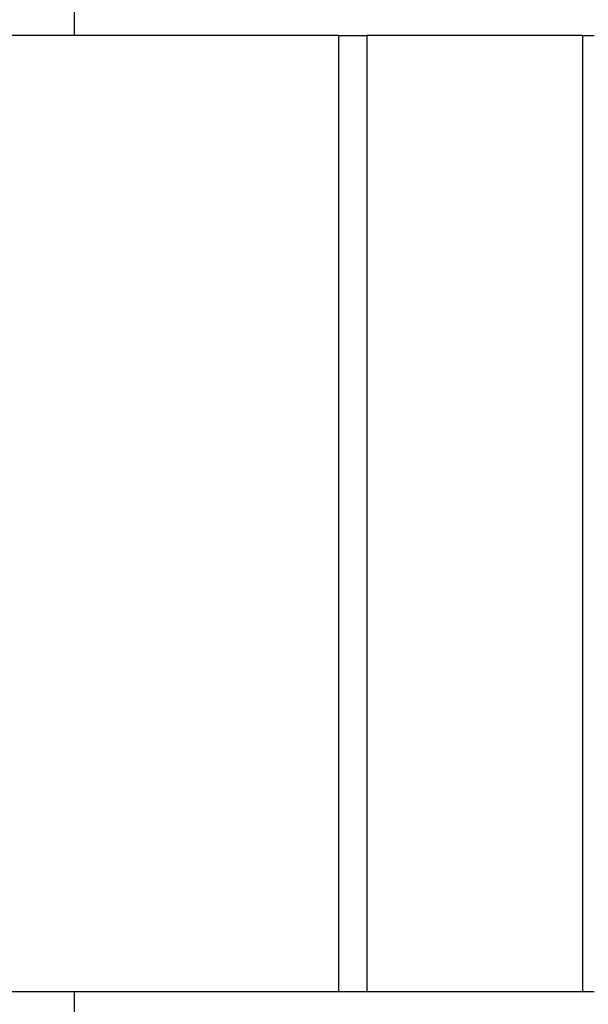
# Model space of a CAD drawing. Extents: x 0 to 3378, y 0 to 1140.
# Drawn here: x 1214 to 1221, y 930 to 942 of the extents above; entities that cross this region are included whole.
import ezdxf

# ---------------------------------------------------------------- set-up
doc = ezdxf.new("R2010")
doc.units = 0
doc.header["$PDMODE"] = 3
doc.layers.get('0').update_dxf_attribs({"linetype": 'CONTINUOUS'})
doc.layers.get('DEFPOINTS').update_dxf_attribs({"linetype": 'CONTINUOUS'})
doc.layers.add('CONTOUR', color=2, linetype='CONTINUOUS')
doc.layers.add('MARK', color=6, linetype='CONTINUOUS')
doc.styles.get("Standard").update_dxf_attribs({"font": 'txt.shx', "bigfont": 'bigfont.shx'})
doc.dimstyles.get("Standard").update_dxf_attribs({"dimtxt": 2.5, "dimasz": 2.5, "dimexe": 1.25, "dimexo": 0.625, "dimtad": 1, "dimcen": 2.5, "dimazin": 3, "dimtfac": 1, "dimtmove": 0, "dimatfit": 3})

# ---------------------------------------------------------------- blocks, each defined once
blk = doc.blocks.new('_OPEN30')
at = {"color": 0, "linetype": 'BYBLOCK'}
for p, q in [((-1, 0.26795), (0, 0)), ((0, 0), (-1, -0.26795)), ((0, 0), (-1, 0))]:
    blk.add_line(p, q, dxfattribs=at)
blk = doc.blocks.new('*D23')
at = {"layer": 'DEFPOINTS', "color": 0}
for p in [(1262.8, 1086.506), (1199.3, 1013.197), (1262.8, 757.456)]:
    blk.add_point(p, dxfattribs=at)
at = {"layer": 'MARK'}
for p, q in [((1199.3, 1018.297), (1199.3, 1091.606)), ((1262.8, 762.556), (1262.8, 1091.606)), ((1199.3, 1086.506), (1102.1, 1086.506)), ((1220.3, 1086.506), (1241.8, 1086.506))]:
    blk.add_line(p, q, dxfattribs=at)
at = {"layer": 'MARK', "xscale": 21, "yscale": 21, "zscale": 21, "rotation": 180}
blk.add_blockref('_OPEN30', (1199.3, 1086.506), dxfattribs=at)
at = {"layer": 'MARK', "xscale": 21, "yscale": 21, "zscale": 21}
blk.add_blockref('_OPEN30', (1262.8, 1086.506), dxfattribs=at)
at = {"layer": 'MARK', "color": 3, "linetype": 'CONTINUOUS'}
blk.add_text('63.5', height=21, dxfattribs=at).set_placement((1107.2, 1091.606))

msp = doc.modelspace()

# ---------------------------------------------------------------- linework, layer by layer
at = {"layer": 'CONTOUR', "extrusion": (1, -4.05742e-16, 2.22045e-16)}
for p, q in [((1214.279, 941.706), (1214.279, 997.687)), ((1217.593, 941.706), (1201.507, 941.706)), ((1217.593, 941.706), (1217.593, 929.706)), ((1217.593, 941.706), (1217.946, 941.706)), ((1217.946, 941.706), (1217.946, 929.706)), ((1220.654, 941.706), (1217.946, 941.706)), ((1220.654, 941.706), (1220.654, 929.706)), ((1220.654, 941.706), (1220.8, 941.706)), ((1217.593, 929.706), (1201.507, 929.706)), ((1214.279, 801.706), (1214.279, 929.706)), ((1217.946, 929.706), (1217.593, 929.706)), ((1220.654, 929.706), (1217.946, 929.706)), ((1220.8, 929.706), (1220.654, 929.706))]:
    msp.add_line(p, q, dxfattribs=at)

# ---------------------------------------------------------------- dimensions: what is measured, and where the dimension line sits
at = {"layer": 'MARK'}
dim = msp.add_linear_dim(base=(1262.8, 1086.506), p1=(1199.3, 1013.197), p2=(1262.8, 757.456), dimstyle='Standard', dxfattribs=at)
dim.commit()
dim.dimension.update_dxf_attribs({"geometry": '*D23', "text_midpoint": (1138.7, 1086.506), "dimtype": 160})

doc.saveas('drawing.dxf')
